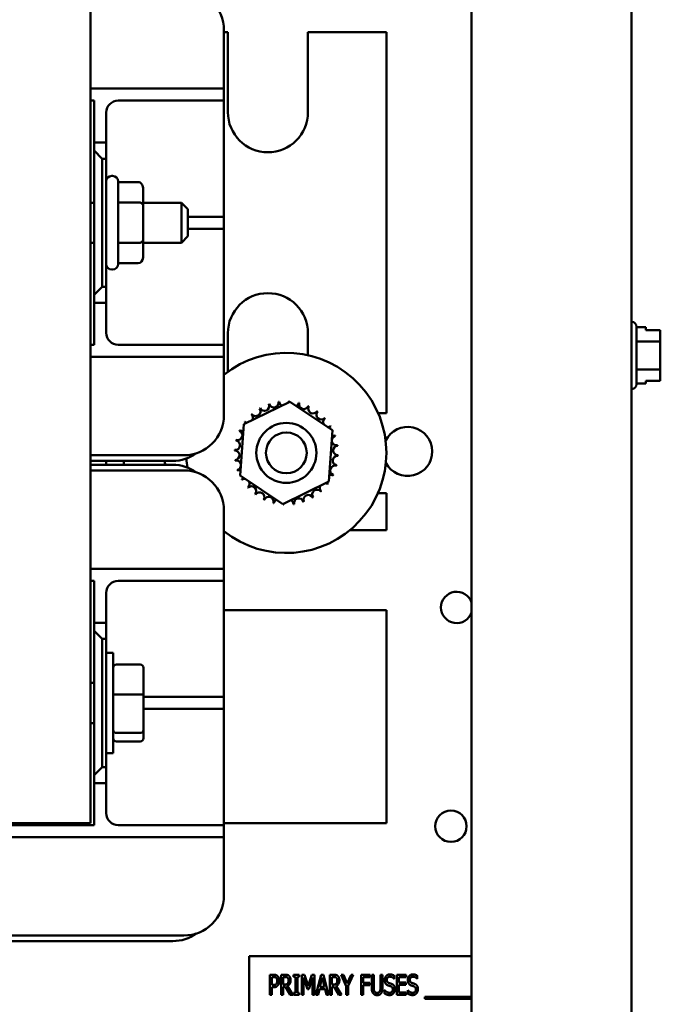
# Model space of a CAD drawing. Units: inches. Extents: x 2 to 86, y 1 to 67.
# Drawn here: x 68.7 to 71.3, y 32.1 to 36.2 of the extents above; entities that cross this region are included whole.
import ezdxf

# ---------------------------------------------------------------- set-up
doc = ezdxf.new("R2010")
doc.units = ezdxf.units.IN
doc.header["$LTSCALE"] = 4
doc.header["$MEASUREMENT"] = 0
doc.layers.add('Visible (ANSI)', color=7, linetype='Continuous', lineweight=50)

msp = doc.modelspace()

# ---------------------------------------------------------------- linework, layer by layer
at = {"layer": 'Visible (ANSI)'}
for p, q in [((70.5421, 28.2617), (70.5421, 46.7292)), ((71.2088, 28.2617), (71.2088, 46.7292)), ((68.9552, 32.8829), (68.9552, 37.8829)), ((69.5105, 36.1845), (69.5105, 35.9912)), ((69.5272, 36.1762), (69.5105, 36.1762)), ((69.5272, 35.8429), (69.5272, 36.1762)), ((70.1872, 36.1762), (69.8605, 36.1762)), ((69.8605, 36.1762), (69.8605, 35.8429)), ((70.1872, 36.1762), (70.1872, 34.5895)), ((69.5105, 35.9412), (69.5105, 35.9912)), ((68.9552, 35.9412), (69.4605, 35.9412)), ((69.4605, 35.9412), (69.5105, 35.9412)), ((69.5105, 35.8912), (69.5105, 35.9412)), ((68.9552, 35.8912), (68.9702, 35.8912)), ((68.9702, 35.8912), (68.9702, 35.7162)), ((69.4605, 35.8912), (69.0705, 35.8912)), ((69.5105, 35.8912), (69.4605, 35.8912)), ((69.5105, 35.8412), (69.5105, 35.8912)), ((69.0205, 35.8412), (69.0205, 35.7162)), ((69.5105, 35.8412), (69.5105, 35.4579)), ((68.9702, 35.7162), (68.9702, 35.6829)), ((69.0205, 35.7162), (68.9702, 35.7162)), ((69.0205, 35.6495), (69.0205, 35.7162)), ((68.9702, 35.6829), (68.9702, 35.0829)), ((69.0035, 35.6495), (68.9702, 35.6829)), ((69.0035, 35.1162), (69.0035, 35.6495)), ((69.0035, 35.6495), (69.0205, 35.6495)), ((69.0205, 35.6495), (69.0205, 35.1162)), ((69.0439, 35.5779), (69.0472, 35.5779)), ((69.0705, 35.5545), (69.0705, 35.2112)), ((69.1539, 35.5515), (69.0705, 35.5515)), ((69.1739, 35.4557), (69.1739, 35.5284)), ((69.1539, 35.4673), (69.0705, 35.4673)), ((68.9552, 35.4662), (68.9702, 35.4662)), ((69.1739, 35.4662), (69.3335, 35.4662)), ((69.1739, 35.3102), (69.1739, 35.4557)), ((69.3335, 35.2995), (69.3335, 35.4662)), ((69.3602, 35.4395), (69.3335, 35.4662)), ((69.3602, 35.4395), (69.3602, 35.3262)), ((69.5105, 35.4079), (69.5105, 35.4579)), ((69.3602, 35.4079), (69.4605, 35.4079)), ((69.4605, 35.4079), (69.5105, 35.4079)), ((69.5105, 35.3579), (69.5105, 35.4079)), ((69.4605, 35.3579), (69.3602, 35.3579)), ((69.5105, 35.3579), (69.4605, 35.3579)), ((69.5105, 35.3079), (69.5105, 35.3579)), ((69.1739, 35.2374), (69.1739, 35.3102)), ((69.3602, 35.3262), (69.3335, 35.2995)), ((69.5105, 35.3079), (69.5105, 34.9245)), ((68.9552, 35.2995), (68.9702, 35.2995)), ((69.1539, 35.2987), (69.0705, 35.2987)), ((69.1739, 35.2995), (69.3335, 35.2995)), ((69.0439, 35.1879), (69.0472, 35.1879)), ((69.1539, 35.2143), (69.0705, 35.2143)), ((68.9702, 35.0829), (69.0035, 35.1162)), ((69.0205, 35.1162), (69.0035, 35.1162)), ((69.0205, 35.0495), (69.0205, 35.1162)), ((68.9702, 35.0829), (68.9702, 35.0495)), ((68.9702, 35.0495), (68.9702, 34.8745)), ((68.9702, 35.0495), (69.0205, 35.0495)), ((69.0205, 35.0495), (69.0205, 34.9245)), ((71.2095, 34.9696), (71.2088, 34.9696)), ((71.2295, 34.9496), (71.2295, 34.7102)), ((71.2295, 34.9472), (71.2681, 34.9472)), ((71.2681, 34.9357), (71.2681, 34.9472)), ((71.3281, 34.9357), (71.2681, 34.9357)), ((71.3281, 34.9285), (71.3281, 34.9357)), ((69.5105, 34.8745), (69.5105, 34.9245)), ((69.5272, 34.7624), (69.5272, 34.9229)), ((69.8605, 34.9229), (69.8605, 34.8311)), ((71.3281, 34.8887), (71.3281, 34.9074)), ((68.9702, 34.8745), (68.9552, 34.8745)), ((69.0705, 34.8745), (69.4605, 34.8745)), ((69.4605, 34.8745), (69.5105, 34.8745)), ((69.5105, 34.8245), (69.5105, 34.8745)), ((71.2295, 34.8887), (71.3281, 34.8887)), ((71.3281, 34.8512), (71.3281, 34.8887)), ((69.4605, 34.8245), (68.9552, 34.8245)), ((69.5105, 34.8245), (69.4605, 34.8245)), ((69.5105, 34.7745), (69.5105, 34.8245)), ((69.5105, 34.7745), (69.5105, 34.5812)), ((71.2295, 34.7714), (71.3281, 34.7714)), ((71.3281, 34.7714), (71.3281, 34.8089)), ((71.3281, 34.7526), (71.3281, 34.7714)), ((71.3281, 34.7242), (71.3281, 34.7314)), ((71.2095, 34.6902), (71.2088, 34.6902)), ((71.2295, 34.7126), (71.2681, 34.7126)), ((71.2681, 34.7242), (71.3281, 34.7242)), ((71.2681, 34.7126), (71.2681, 34.7242)), ((71.3281, 34.7241), (71.2681, 34.7241)), ((71.3281, 34.7242), (71.3281, 34.7241)), ((69.5933, 34.5433), (69.7851, 34.6374)), ((69.7851, 34.6374), (69.9625, 34.5184)), ((70.1532, 34.5895), (70.1872, 34.5895)), ((69.5789, 34.3302), (69.5933, 34.5433)), ((69.9625, 34.5184), (69.9481, 34.3052)), ((69.3439, 34.4145), (68.9552, 34.4145)), ((68.9552, 34.3912), (69.2978, 34.3912)), ((69.2978, 34.3745), (68.9552, 34.3745)), ((69.0205, 34.3912), (69.0205, 34.3745)), ((69.0939, 34.3745), (69.0939, 34.3912)), ((68.9552, 34.3512), (69.3439, 34.3512)), ((69.7563, 34.2111), (69.5789, 34.3302)), ((69.9481, 34.3052), (69.7563, 34.2111)), ((70.1872, 34.2562), (70.152, 34.2562)), ((70.1872, 34.2562), (70.1872, 34.1029)), ((69.5105, 34.1845), (69.5105, 33.9912)), ((70.0359, 34.1029), (70.1872, 34.1029)), ((69.5105, 33.9412), (69.5105, 33.9912)), ((68.9552, 33.9412), (69.4605, 33.9412)), ((69.4605, 33.9412), (69.5105, 33.9412)), ((69.5105, 33.8912), (69.5105, 33.9412)), ((68.9552, 33.8912), (68.9702, 33.8912)), ((68.9702, 33.8912), (68.9702, 33.7162)), ((69.4605, 33.8912), (69.0705, 33.8912)), ((69.5105, 33.8912), (69.4605, 33.8912)), ((69.5105, 33.8412), (69.5105, 33.8912)), ((69.0205, 33.8412), (69.0205, 33.7162)), ((69.5105, 33.8412), (69.5105, 33.4579)), ((70.1872, 33.7695), (69.5105, 33.7695)), ((70.1872, 33.7695), (70.1872, 32.8829)), ((68.9702, 33.7162), (68.9702, 33.6829)), ((69.0205, 33.7162), (68.9702, 33.7162)), ((69.0205, 33.6495), (69.0205, 33.7162)), ((68.9702, 33.6829), (68.9702, 33.0829)), ((69.0035, 33.6495), (68.9702, 33.6829)), ((69.0035, 33.1162), (69.0035, 33.6495)), ((69.0035, 33.6495), (69.0205, 33.6495)), ((69.0205, 33.6495), (69.0205, 33.1162)), ((69.0205, 33.5912), (69.0502, 33.5912)), ((69.0502, 33.5912), (69.0502, 33.1745)), ((69.1622, 33.5434), (69.0635, 33.5434)), ((69.1755, 33.4153), (69.1755, 33.5287)), ((68.9702, 33.4662), (68.9552, 33.4662)), ((69.5105, 33.4079), (69.5105, 33.4579)), ((69.1622, 33.4185), (69.0635, 33.4185)), ((69.1755, 33.2694), (69.1755, 33.4153)), ((69.1755, 33.4079), (69.4605, 33.4079)), ((69.4605, 33.4079), (69.5105, 33.4079)), ((69.5105, 33.3579), (69.5105, 33.4079)), ((69.4605, 33.3579), (69.1755, 33.3579)), ((69.5105, 33.3579), (69.4605, 33.3579)), ((69.5105, 33.3079), (69.5105, 33.3579)), ((68.9702, 33.2995), (68.9552, 33.2995)), ((69.5105, 33.3079), (69.5105, 32.9245)), ((69.0635, 33.258), (69.1622, 33.258)), ((69.1755, 33.237), (69.1755, 33.2694)), ((69.1622, 33.2223), (69.0635, 33.2223)), ((69.0205, 33.1745), (69.0502, 33.1745)), ((68.9702, 33.0829), (69.0035, 33.1162)), ((69.0205, 33.1162), (69.0035, 33.1162)), ((69.0205, 33.0495), (69.0205, 33.1162)), ((68.9702, 33.0829), (68.9702, 33.0495)), ((68.9702, 33.0495), (68.9702, 32.8745)), ((68.9702, 33.0495), (69.0205, 33.0495)), ((69.0205, 33.0495), (69.0205, 32.9245)), ((69.5105, 32.8745), (69.5105, 32.9245)), ((67.9385, 32.8829), (68.9552, 32.8829)), ((68.9702, 32.8745), (67.9535, 32.8745)), ((69.0705, 32.8745), (69.4605, 32.8745)), ((69.4605, 32.8745), (69.5105, 32.8745)), ((69.5105, 32.8829), (70.1872, 32.8829)), ((69.5105, 32.8245), (69.5105, 32.8745)), ((69.4605, 32.8245), (67.4632, 32.8245)), ((69.5105, 32.8245), (69.4605, 32.8245)), ((69.5105, 32.7745), (69.5105, 32.8245)), ((69.5105, 32.7745), (69.5105, 32.5812)), ((69.3439, 32.4145), (67.5799, 32.4145)), ((67.6394, 32.3912), (69.2978, 32.3912)), ((70.5421, 32.3289), (69.6155, 32.3289)), ((69.6155, 32.3289), (69.6155, 31.6622)), ((69.7021, 32.168), (69.7021, 32.2513)), ((69.7021, 32.2513), (69.7178, 32.2513)), ((69.7173, 32.2417), (69.7105, 32.2417)), ((69.7105, 32.2417), (69.7105, 32.2085)), ((69.7495, 32.168), (69.7495, 32.2513)), ((69.7495, 32.2513), (69.7656, 32.2513)), ((69.766, 32.2417), (69.7578, 32.2417)), ((69.7578, 32.2417), (69.7578, 32.2104)), ((69.8003, 32.2428), (69.8003, 32.2513)), ((69.8003, 32.2513), (69.8246, 32.2513)), ((69.8083, 32.2428), (69.8003, 32.2428)), ((69.8083, 32.1765), (69.8083, 32.2428)), ((69.8166, 32.2428), (69.8166, 32.1765)), ((69.8246, 32.2428), (69.8166, 32.2428)), ((69.8246, 32.2513), (69.8246, 32.2428)), ((69.8348, 32.168), (69.8348, 32.2513)), ((69.8348, 32.2513), (69.8461, 32.2513)), ((69.8425, 32.2398), (69.8425, 32.168)), ((69.8587, 32.1909), (69.8425, 32.2398)), ((69.8461, 32.2513), (69.8617, 32.2049)), ((69.8617, 32.2049), (69.8767, 32.2513)), ((69.88, 32.2398), (69.8637, 32.1909)), ((69.8767, 32.2513), (69.8883, 32.2513)), ((69.88, 32.168), (69.88, 32.2398)), ((69.8883, 32.2513), (69.8883, 32.168)), ((69.8942, 32.168), (69.9153, 32.2513)), ((69.9201, 32.24), (69.9105, 32.2007)), ((69.9153, 32.2513), (69.9255, 32.2513)), ((69.9298, 32.2007), (69.9201, 32.24)), ((69.9255, 32.2513), (69.9465, 32.168)), ((69.9525, 32.2513), (69.9686, 32.2513)), ((69.9525, 32.168), (69.9525, 32.2513)), ((69.9608, 32.2417), (69.9608, 32.2104)), ((69.969, 32.2417), (69.9608, 32.2417)), ((69.999, 32.2513), (70.0083, 32.2513)), ((70.0201, 32.2037), (69.999, 32.2513)), ((70.0083, 32.2513), (70.0243, 32.2146)), ((70.0243, 32.2146), (70.0406, 32.2513)), ((70.0495, 32.2513), (70.0284, 32.2049)), ((70.0406, 32.2513), (70.0495, 32.2513)), ((70.0821, 32.168), (70.0821, 32.2513)), ((70.0821, 32.2513), (70.1194, 32.2513)), ((70.0904, 32.2415), (70.0904, 32.218)), ((70.1194, 32.2415), (70.0904, 32.2415)), ((70.1194, 32.2513), (70.1194, 32.2415)), ((70.1261, 32.1993), (70.1261, 32.2513)), ((70.1261, 32.2513), (70.1344, 32.2513)), ((70.1344, 32.2513), (70.1344, 32.1993)), ((70.1629, 32.2513), (70.1712, 32.2513)), ((70.1629, 32.199), (70.1629, 32.2513)), ((70.1712, 32.2513), (70.1712, 32.1993)), ((70.2201, 32.2342), (70.2195, 32.2342)), ((70.2201, 32.2474), (70.2201, 32.2342)), ((70.2311, 32.168), (70.2311, 32.2513)), ((70.2311, 32.2513), (70.2702, 32.2513)), ((70.2702, 32.2415), (70.2394, 32.2415)), ((70.2394, 32.2415), (70.2394, 32.2186)), ((70.2702, 32.2513), (70.2702, 32.2415)), ((70.3162, 32.2342), (70.3156, 32.2342)), ((70.3162, 32.2474), (70.3162, 32.2342)), ((69.7105, 32.2085), (69.7161, 32.2085)), ((69.7105, 32.199), (69.7105, 32.168)), ((69.7175, 32.199), (69.7105, 32.199)), ((69.7578, 32.2104), (69.7651, 32.2104)), ((69.7578, 32.2011), (69.7578, 32.168)), ((69.7672, 32.2011), (69.7578, 32.2011)), ((69.787, 32.168), (69.7672, 32.2011)), ((69.7756, 32.2042), (69.7978, 32.168)), ((69.8637, 32.1909), (69.8587, 32.1909)), ((69.9083, 32.1913), (69.9026, 32.168)), ((69.9321, 32.1913), (69.9083, 32.1913)), ((69.9105, 32.2007), (69.9298, 32.2007)), ((69.9378, 32.168), (69.9321, 32.1913)), ((69.9608, 32.2104), (69.9681, 32.2104)), ((69.9702, 32.2011), (69.9608, 32.2011)), ((69.9608, 32.2011), (69.9608, 32.168)), ((69.99, 32.168), (69.9702, 32.2011)), ((69.9786, 32.2042), (70.0008, 32.168)), ((70.0201, 32.168), (70.0201, 32.2037)), ((70.0284, 32.2049), (70.0284, 32.168)), ((70.0904, 32.218), (70.1182, 32.218)), ((70.0904, 32.2081), (70.0904, 32.168)), ((70.1182, 32.2081), (70.0904, 32.2081)), ((70.1182, 32.218), (70.1182, 32.2081)), ((70.1801, 32.1869), (70.1807, 32.1869)), ((70.1801, 32.173), (70.1801, 32.1869)), ((70.2394, 32.2186), (70.2681, 32.2186)), ((70.2394, 32.2088), (70.2394, 32.1778)), ((70.2681, 32.2088), (70.2394, 32.2088)), ((70.2681, 32.2186), (70.2681, 32.2088)), ((70.2762, 32.1869), (70.2768, 32.1869)), ((70.2762, 32.173), (70.2762, 32.1869)), ((69.7105, 32.168), (69.7021, 32.168)), ((69.7578, 32.168), (69.7495, 32.168)), ((69.7978, 32.168), (69.787, 32.168)), ((69.8003, 32.168), (69.8003, 32.1765)), ((69.8003, 32.1765), (69.8083, 32.1765)), ((69.8246, 32.168), (69.8003, 32.168)), ((69.8166, 32.1765), (69.8246, 32.1765)), ((69.8246, 32.1765), (69.8246, 32.168)), ((69.8425, 32.168), (69.8348, 32.168)), ((69.8883, 32.168), (69.88, 32.168)), ((69.9026, 32.168), (69.8942, 32.168)), ((69.9465, 32.168), (69.9378, 32.168)), ((69.9608, 32.168), (69.9525, 32.168)), ((70.0008, 32.168), (69.99, 32.168)), ((70.0284, 32.168), (70.0201, 32.168)), ((70.0904, 32.168), (70.0821, 32.168)), ((70.2702, 32.168), (70.2311, 32.168)), ((70.2394, 32.1778), (70.2702, 32.1778)), ((70.2702, 32.1778), (70.2702, 32.168)), ((70.3469, 32.1512), (70.3469, 32.1585)), ((70.3469, 32.1585), (70.5421, 32.1585)), ((70.5421, 32.1512), (70.3469, 32.1512))]:
    msp.add_line(p, q, dxfattribs=at)
for centre, radius in [((69.7707, 34.4243), 0.125), ((69.7707, 34.4243), 0.085), ((70.4561, 32.8696), 0.0653)]:
    msp.add_circle(centre, radius, dxfattribs=at)
for centre, radius, start, end in [((69.3439, 36.1845), 0.1667, 0, 90), ((69.0705, 35.8412), 0.05, 90, 180), ((69.6939, 35.8429), 0.1667, 180, 0), ((69.0439, 35.5545), 0.0233, 90, 180), ((69.0472, 35.5545), 0.0233, 0, 90), ((69.0439, 35.2112), 0.0233, 180, 270), ((69.0472, 35.2112), 0.0233, 270, 0), ((69.6939, 34.9229), 0.1667, 0, 180), ((71.2095, 34.9496), 0.02, 0, 90), ((69.0705, 34.9245), 0.05, 180, 270), ((69.7707, 34.4243), 0.4167, 231.3636, 128.6364), ((71.2095, 34.7102), 0.02, 270, 0), ((69.6428, 34.5976), 0.0201, 219.0843, 33.7327), ((69.7707, 34.4243), 0.2154, 120.5101, 121.057), ((69.6791, 34.6193), 0.0201, 207.8343, 22.4827), ((69.7707, 34.4243), 0.2154, 109.2601, 109.807), ((69.7189, 34.6334), 0.0201, 196.5843, 11.2327), ((69.7707, 34.4243), 0.2154, 98.0101, 98.557), ((69.7607, 34.6395), 0.0201, 185.3343, 244.9157), ((69.7607, 34.6395), 0.0201, 347.3578, 359.9827), ((69.7707, 34.4243), 0.2154, 86.7601, 87.307), ((69.8029, 34.6373), 0.0201, 174.0843, 182.8777), ((69.8029, 34.6373), 0.0201, 296.9303, 348.7327), ((69.7707, 34.4243), 0.2154, 75.5101, 76.057), ((69.8438, 34.6269), 0.0201, 162.8343, 337.4827), ((69.8819, 34.6087), 0.0201, 151.5843, 326.2327), ((69.7707, 34.4243), 0.2154, 64.2601, 64.807), ((69.3439, 34.5812), 0.1667, 270, 0), ((69.7707, 34.4243), 0.2154, 131.7601, 132.307), ((69.6115, 34.5694), 0.0201, 336.1168, 44.9827), ((69.9158, 34.5835), 0.0201, 140.3343, 314.9827), ((69.7707, 34.4243), 0.2154, 53.0101, 53.557), ((69.9441, 34.5521), 0.0201, 129.0843, 208.3095), ((69.7707, 34.4243), 0.2154, 41.7601, 42.307), ((69.7707, 34.4243), 0.2154, 143.0101, 143.557), ((69.5862, 34.5355), 0.0201, 37.1895, 56.2327), ((69.6115, 34.5694), 0.0201, 230.3343, 256.1567), ((69.9441, 34.5521), 0.0201, 263.964, 303.7327), ((69.9657, 34.5159), 0.0201, 117.8343, 145.2957), ((69.7707, 34.4243), 0.2154, 30.5101, 31.057), ((70.2761, 34.4302), 0.1023, 207.4441, 153.905), ((69.5681, 34.4974), 0.0201, 252.8343, 67.4827), ((69.7707, 34.4243), 0.2154, 154.2601, 154.807), ((69.5862, 34.5355), 0.0201, 241.5843, 285.1757), ((69.9798, 34.476), 0.0201, 106.5843, 281.2327), ((69.9657, 34.5159), 0.0201, 256.455, 292.4827), ((69.7707, 34.4243), 0.2154, 19.2601, 19.807), ((69.5577, 34.4564), 0.0201, 264.0843, 78.7327), ((69.7707, 34.4243), 0.2154, 165.5101, 166.057), ((69.9859, 34.4343), 0.0201, 95.3343, 269.9827), ((69.7707, 34.4243), 0.2154, 8.0101, 8.557), ((69.2978, 34.5579), 0.1667, 270, 305.7881), ((69.7707, 34.4243), 0.4167, 183.1747, 188.4427), ((69.7707, 34.4243), 0.2154, 176.7601, 177.307), ((69.5555, 34.4143), 0.0201, 275.3343, 89.9827), ((69.9837, 34.3921), 0.0201, 84.0843, 258.7327), ((69.7707, 34.4243), 0.2154, 356.7601, 357.307), ((69.4272, 34.4229), 0.1667, 190.9528, 196.858), ((69.2978, 34.2079), 0.1667, 54.2119, 90), ((69.7707, 34.4243), 0.2154, 188.0101, 188.557), ((69.5616, 34.3725), 0.0201, 286.5843, 101.2327), ((69.9733, 34.3511), 0.0201, 72.8343, 247.4827), ((69.7707, 34.4243), 0.2154, 345.5101, 346.057), ((69.3439, 34.1845), 0.1667, 0, 90), ((69.7707, 34.4243), 0.2154, 199.2601, 199.807), ((69.5757, 34.3327), 0.0201, 76.455, 112.4827), ((69.5757, 34.3327), 0.0201, 297.8343, 325.2957), ((69.9552, 34.313), 0.0201, 61.5843, 105.1757), ((69.7707, 34.4243), 0.2154, 334.2601, 334.807), ((69.7707, 34.4243), 0.2154, 210.5101, 211.057), ((69.5973, 34.2964), 0.0201, 83.964, 123.7327), ((69.5973, 34.2964), 0.0201, 309.0843, 28.3095), ((69.7707, 34.4243), 0.2154, 221.7601, 222.307), ((69.6256, 34.265), 0.0201, 320.3343, 134.9827), ((69.9299, 34.2792), 0.0201, 156.1168, 224.9827), ((69.9299, 34.2792), 0.0201, 50.3343, 76.1567), ((69.9552, 34.313), 0.0201, 217.1895, 236.2327), ((69.7707, 34.4243), 0.2154, 323.0101, 323.557), ((69.7707, 34.4243), 0.2154, 233.0101, 233.557), ((69.6594, 34.2398), 0.0201, 331.5843, 146.2327), ((69.6976, 34.2216), 0.0201, 342.8343, 157.4827), ((69.8623, 34.2293), 0.0201, 27.8343, 202.4827), ((69.8986, 34.2509), 0.0201, 39.0843, 213.7327), ((69.7707, 34.4243), 0.2154, 300.5101, 301.057), ((69.7707, 34.4243), 0.2154, 311.7601, 312.307), ((69.7707, 34.4243), 0.2154, 244.2601, 244.807), ((69.7707, 34.4243), 0.2154, 255.5101, 256.057), ((69.7385, 34.2112), 0.0201, 116.9303, 168.7327), ((69.7385, 34.2112), 0.0201, 354.0843, 2.8777), ((69.7707, 34.4243), 0.2154, 266.7601, 267.307), ((69.7807, 34.2091), 0.0201, 167.3578, 179.9827), ((69.7807, 34.2091), 0.0201, 5.3343, 64.9157), ((69.7707, 34.4243), 0.2154, 278.0101, 278.557), ((69.8225, 34.2151), 0.0201, 16.5843, 191.2327), ((69.7707, 34.4243), 0.2154, 289.2601, 289.807), ((69.0705, 33.8412), 0.05, 90, 180), ((70.4801, 33.7807), 0.0653, 18.1782, 341.8218), ((69.0705, 32.9245), 0.05, 180, 270), ((69.3439, 32.5812), 0.1667, 270, 0), ((69.2978, 32.5579), 0.1667, 270, 305.7881)]:
    msp.add_arc(centre, radius, start, end, dxfattribs=at)
for centre, major_axis, ratio, start_param, end_param in [((69.1539, 35.5284), (0, -0.0231), 0.866026, 1.570796, 3.141593), ((69.1539, 35.4557), (-0.02, 0), 0.578221, 3.141593, 4.712389), ((69.1539, 35.3102), (-0.02, 0), 0.576479, 1.570796, 3.141593), ((69.1539, 35.2374), (0, 0.0231), 0.866026, 3.141593, 4.712389), ((69.0635, 33.5287), (0, -0.0147), 0.90953, 3.141593, 4.712389), ((69.1622, 33.5287), (0, -0.0147), 0.90953, 1.570796, 3.141593), ((69.0635, 33.4153), (-0.0133, 0), 0.244161, 4.712389, 6.283185), ((69.1622, 33.4153), (0.0133, 0), 0.244161, 0, 1.570796), ((69.0635, 33.2694), (-0.0133, 0), 0.855309, 0, 1.570796), ((69.1622, 33.2694), (0.0133, 0), 0.855309, 4.712389, 6.283185), ((69.0635, 33.237), (0, 0.0147), 0.90953, 1.570796, 3.141593), ((69.1622, 33.237), (0, 0.0147), 0.90953, 3.141593, 4.712389)]:
    msp.add_ellipse(centre, major_axis=major_axis, ratio=ratio, start_param=start_param, end_param=end_param, dxfattribs=at)
for points, knots in [([(71.3281, 34.9285), (71.3281, 34.9275), (71.3281, 34.9263), (71.3279, 34.923), (71.3278, 34.9202), (71.3278, 34.9179), (71.3278, 34.9156), (71.3279, 34.9128), (71.3281, 34.9095), (71.3281, 34.9084), (71.3281, 34.9074)], [0.5840084, 0.5840084, 0.5840084, 0.5840084, 0.6066591, 0.6066591, 0.6595764, 0.6595764, 0.6595764, 0.7124936, 0.7124936, 0.7351443, 0.7351443, 0.7351443, 0.7351443]), ([(71.3278, 34.9179), (71.3278, 34.9202), (71.3279, 34.9229), (71.3281, 34.9262), (71.3281, 34.9274), (71.3281, 34.9284)], [0.66003876, 0.66003876, 0.66003876, 0.66003876, 0.71249359, 0.71249359, 0.73514432, 0.73514432, 0.73514432, 0.73514432]), ([(71.3281, 34.8512), (71.3281, 34.8492), (71.3281, 34.8468), (71.3279, 34.8402), (71.3278, 34.8347), (71.3278, 34.83), (71.3278, 34.8254), (71.3279, 34.8198), (71.3281, 34.8132), (71.3281, 34.8109), (71.3281, 34.8089)], [0.5840084, 0.5840084, 0.5840084, 0.5840084, 0.6066591, 0.6066591, 0.6595764, 0.6595764, 0.6595764, 0.7124936, 0.7124936, 0.7351443, 0.7351443, 0.7351443, 0.7351443]), ([(71.3278, 34.8299), (71.3278, 34.8345), (71.3279, 34.84), (71.3281, 34.8466), (71.3281, 34.849), (71.3281, 34.8509)], [0.66003876, 0.66003876, 0.66003876, 0.66003876, 0.71249359, 0.71249359, 0.73514432, 0.73514432, 0.73514432, 0.73514432]), ([(71.3281, 34.7526), (71.3281, 34.7516), (71.3281, 34.7504), (71.3279, 34.7471), (71.3278, 34.7443), (71.3278, 34.742), (71.3278, 34.7397), (71.3279, 34.7369), (71.3281, 34.7336), (71.3281, 34.7324), (71.3281, 34.7314)], [0.5840084, 0.5840084, 0.5840084, 0.5840084, 0.6066591, 0.6066591, 0.6595764, 0.6595764, 0.6595764, 0.7124936, 0.7124936, 0.7351443, 0.7351443, 0.7351443, 0.7351443]), ([(71.3278, 34.7419), (71.3278, 34.7442), (71.3279, 34.747), (71.3281, 34.7503), (71.3281, 34.7514), (71.3281, 34.7524)], [0.66003876, 0.66003876, 0.66003876, 0.66003876, 0.71249359, 0.71249359, 0.73514432, 0.73514432, 0.73514432, 0.73514432])]:
    msp.add_open_spline(points, degree=3, knots=knots, dxfattribs=at)
for points in [[(69.7284, 32.2385), (69.7265, 32.2403), (69.7212, 32.2417), (69.7173, 32.2417)], [(69.7178, 32.2513), (69.7234, 32.2513), (69.7311, 32.2489), (69.7341, 32.2461)], [(69.7329, 32.2259), (69.7329, 32.2302), (69.7306, 32.2365), (69.7284, 32.2385)], [(69.7341, 32.2461), (69.7376, 32.2429), (69.7415, 32.2331), (69.7415, 32.2262)], [(69.7656, 32.2513), (69.771, 32.2513), (69.7783, 32.2498), (69.7815, 32.2469)], [(69.776, 32.2389), (69.7742, 32.2404), (69.7695, 32.2417), (69.766, 32.2417)], [(69.7886, 32.2287), (69.7886, 32.2196), (69.7816, 32.2072), (69.7756, 32.2042)], [(69.7799, 32.2278), (69.7799, 32.2315), (69.778, 32.2371), (69.776, 32.2389)], [(69.7764, 32.2147), (69.7782, 32.217), (69.7799, 32.2235), (69.7799, 32.2278)], [(69.7815, 32.2469), (69.7847, 32.2441), (69.7886, 32.2352), (69.7886, 32.2287)], [(69.9686, 32.2513), (69.974, 32.2513), (69.9813, 32.2498), (69.9845, 32.2469)], [(69.979, 32.2389), (69.9772, 32.2404), (69.9725, 32.2417), (69.969, 32.2417)], [(69.9916, 32.2287), (69.9916, 32.2196), (69.9846, 32.2072), (69.9786, 32.2042)], [(69.9829, 32.2278), (69.9829, 32.2315), (69.981, 32.2371), (69.979, 32.2389)], [(69.9794, 32.2147), (69.9812, 32.217), (69.9829, 32.2235), (69.9829, 32.2278)], [(69.9845, 32.2469), (69.9877, 32.2441), (69.9916, 32.2352), (69.9916, 32.2287)], [(70.1805, 32.229), (70.1805, 32.2391), (70.1924, 32.2528), (70.2015, 32.2528)], [(70.1846, 32.2139), (70.1827, 32.2167), (70.1805, 32.2241), (70.1805, 32.229)], [(70.2021, 32.2432), (70.1963, 32.2432), (70.1892, 32.236), (70.1892, 32.2301)], [(70.1892, 32.2301), (70.1892, 32.2248), (70.1934, 32.2186), (70.1974, 32.2171)], [(70.2015, 32.2528), (70.2068, 32.2528), (70.2161, 32.25), (70.2201, 32.2474)], [(70.2195, 32.2342), (70.2165, 32.2378), (70.2072, 32.2432), (70.2021, 32.2432)], [(70.2766, 32.229), (70.2766, 32.2391), (70.2885, 32.2528), (70.2976, 32.2528)], [(70.2807, 32.2139), (70.2788, 32.2167), (70.2766, 32.2241), (70.2766, 32.229)], [(70.2982, 32.2432), (70.2924, 32.2432), (70.2853, 32.236), (70.2853, 32.2301)], [(70.2853, 32.2301), (70.2853, 32.2248), (70.2895, 32.2186), (70.2934, 32.2171)], [(70.2976, 32.2528), (70.3029, 32.2528), (70.3122, 32.25), (70.3162, 32.2474)], [(70.3156, 32.2342), (70.3126, 32.2378), (70.3033, 32.2432), (70.2982, 32.2432)], [(69.7161, 32.2085), (69.7211, 32.2085), (69.7273, 32.2107), (69.7294, 32.2135)], [(69.736, 32.2077), (69.7329, 32.2034), (69.7242, 32.199), (69.7175, 32.199)], [(69.7294, 32.2135), (69.7312, 32.216), (69.7329, 32.2219), (69.7329, 32.2259)], [(69.7415, 32.2262), (69.7415, 32.2208), (69.7386, 32.2111), (69.736, 32.2077)], [(69.7651, 32.2104), (69.7687, 32.2104), (69.7744, 32.2121), (69.7764, 32.2147)], [(69.9681, 32.2104), (69.9717, 32.2104), (69.9774, 32.2121), (69.9794, 32.2147)], [(70.1321, 32.1739), (70.1288, 32.1782), (70.1261, 32.1904), (70.1261, 32.1993)], [(70.1344, 32.1993), (70.1344, 32.1935), (70.1355, 32.1857), (70.1371, 32.1825)], [(70.1602, 32.1825), (70.1618, 32.1857), (70.1629, 32.1934), (70.1629, 32.199)], [(70.1712, 32.1993), (70.1712, 32.1906), (70.1686, 32.1782), (70.1653, 32.1739)], [(70.1807, 32.1869), (70.1848, 32.1818), (70.1952, 32.1761), (70.2, 32.1761)], [(70.1949, 32.2065), (70.1917, 32.2077), (70.1865, 32.2111), (70.1846, 32.2139)], [(70.2062, 32.2028), (70.2033, 32.2038), (70.1985, 32.2053), (70.1949, 32.2065)], [(70.1974, 32.2171), (70.2, 32.2162), (70.2076, 32.2138), (70.2101, 32.2128)], [(70.2, 32.1761), (70.2069, 32.1761), (70.2139, 32.1837), (70.2139, 32.19)], [(70.2139, 32.19), (70.2139, 32.195), (70.2102, 32.2012), (70.2062, 32.2028)], [(70.2101, 32.2128), (70.2166, 32.2101), (70.2225, 32.1995), (70.2225, 32.1918)], [(70.2225, 32.1918), (70.2225, 32.1868), (70.2196, 32.1774), (70.2169, 32.1741)], [(70.2768, 32.1869), (70.2809, 32.1818), (70.2913, 32.1761), (70.2961, 32.1761)], [(70.291, 32.2065), (70.2878, 32.2077), (70.2826, 32.2111), (70.2807, 32.2139)], [(70.3023, 32.2028), (70.2994, 32.2038), (70.2946, 32.2053), (70.291, 32.2065)], [(70.2934, 32.2171), (70.2961, 32.2162), (70.3037, 32.2138), (70.3062, 32.2128)], [(70.2961, 32.1761), (70.303, 32.1761), (70.31, 32.1837), (70.31, 32.19)], [(70.31, 32.19), (70.31, 32.195), (70.3063, 32.2012), (70.3023, 32.2028)], [(70.3062, 32.2128), (70.3127, 32.2101), (70.3186, 32.1995), (70.3186, 32.1918)], [(70.3186, 32.1918), (70.3186, 32.1868), (70.3157, 32.1774), (70.313, 32.1741)], [(70.1487, 32.1662), (70.1431, 32.1662), (70.135, 32.1701), (70.1321, 32.1739)], [(70.1371, 32.1825), (70.1387, 32.1791), (70.1445, 32.1757), (70.1487, 32.1757)], [(70.1487, 32.1757), (70.1525, 32.1757), (70.1586, 32.1791), (70.1602, 32.1825)], [(70.1653, 32.1739), (70.1623, 32.17), (70.1544, 32.1662), (70.1487, 32.1662)], [(70.2006, 32.1665), (70.1938, 32.1665), (70.1843, 32.1703), (70.1801, 32.173)], [(70.2169, 32.1741), (70.2138, 32.1704), (70.2063, 32.1665), (70.2006, 32.1665)], [(70.2967, 32.1665), (70.2899, 32.1665), (70.2803, 32.1703), (70.2762, 32.173)], [(70.313, 32.1741), (70.3099, 32.1704), (70.3024, 32.1665), (70.2967, 32.1665)]]:
    msp.add_open_spline(points, degree=2, dxfattribs=at)

doc.saveas('drawing.dxf')
